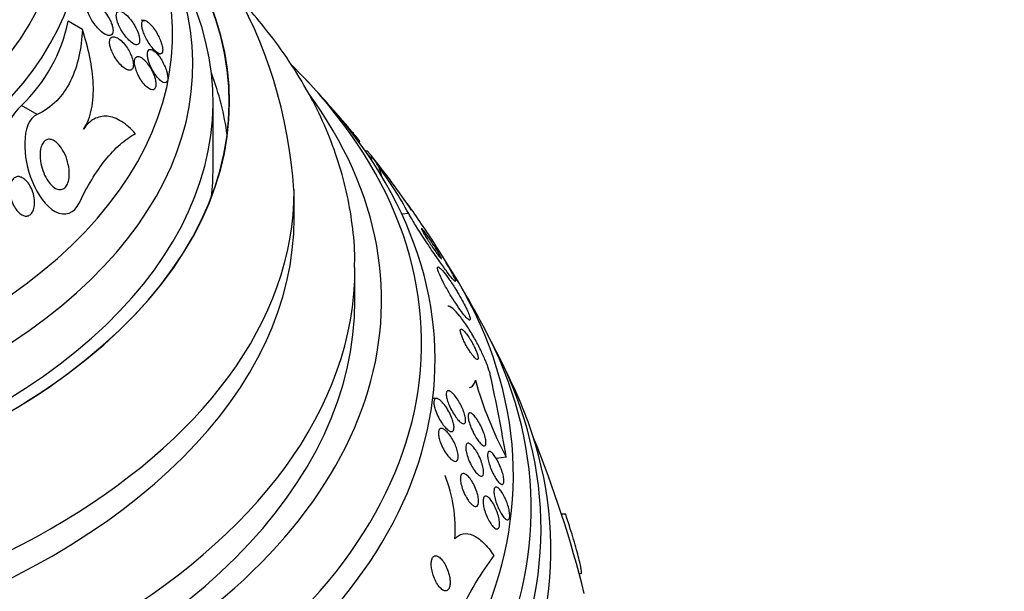
# Model space of a CAD drawing. Units: millimetres. Extents: x 0 to 744, y 0 to 1164.
# Drawn here: x 650 to 674, y 388 to 402 of the extents above; entities that cross this region are included whole.
import ezdxf
from ezdxf import colors
from ezdxf.entities.mleader import LeaderData, LeaderLine
from ezdxf.math import Vec2, Vec3

# ---------------------------------------------------------------- set-up
doc = ezdxf.new("R2010")
doc.units = ezdxf.units.MM
doc.layers.add('DV7_Défaut', color=7, linetype='Continuous')
doc.layers.add('Défaut', color=7, linetype='Continuous')

# ---------------------------------------------------------------- blocks, each defined once
blk = doc.blocks.new('_DOT')
at = {"color": 0}
blk.add_line((0, 0), (-1, 0), dxfattribs=at)
at = {"color": 0, "const_width": 0.333}
blk.add_lwpolyline([(-0.1665, 0, 1), (0.1665, 0, 1)], format="xyb", close=True, dxfattribs=at)
blk = doc.blocks.new('SE6')
at = {"layer": 'DV7_Défaut', "color": 7, "linetype": 'Continuous'}
for p, q in [((651.366, 402.104), (651.017, 402.305)), ((652.897, 402.327), (652.813, 402.332)), ((653.204, 401.505), (653.282, 401.5)), ((654.591, 398.68), (654.591, 400.313)), ((650.249, 400.003), (649.862, 400.226)), ((657.654, 400.005), (657.653, 400.005)), ((658.182, 399.332), (658.208, 399.34)), ((658.39, 399.107), (658.351, 399.095)), ((656.591, 397.456), (656.591, 398.15)), ((659.416, 397.562), (659.247, 397.54)), ((658.091, 395.414), (658.091, 396.231)), ((660.102, 392.993), (660.01, 392.997)), ((661.821, 391.546), (661.573, 391.515)), ((663.289, 390.141), (663.184, 390.141)), ((663.618, 388.678), (663.669, 388.678))]:
    blk.add_line(p, q, dxfattribs=at)
for centre, radius, start, end in [((645.025, 397.421), 11.578, 3.5425, 57.7288), ((647.113, 403.114), 3.987, 313.5881, 348.2933), ((636.091, 381.296), 28.55, 41.6764, 43.3436), ((651.25, 398.844), 1.959, 135.1093, 165.208), ((636.091, 381.296), 28.5, 38.1558, 38.6224), ((641.109, 385.146), 22.224, 34.2179, 38.5469), ((649.791, 392.238), 10.999, 28.9475, 36.1599), ((656.599, 395.861), 3.393, 31.6813, 34.9732), ((636.091, 381.296), 28.55, 32.8875, 35.2944), ((653.456, 392.441), 7.917, 27.2339, 33.4153), ((636.091, 381.296), 28.55, 28.1564, 30.9827), ((636.091, 381.296), 28.55, 24.7246, 26.4964), ((619.511, 384.435), 42.904, 9.5396, 12.3082), ((670.258, 396.022), 9.55, 195.6239, 207.9516), ((636.091, 381.296), 28.5, 13.9807, 22.1534), ((657.046, 389.784), 3.519, 355.8621, 21.8136), ((667.341, 384.701), 7.307, 142.8278, 155.3011)]:
    blk.add_arc(centre, radius, start, end, dxfattribs=at)
for centre, major_axis, ratio, start_param, end_param in [((636.091, 404.957), (-14.75, 0), 0.57735, 0, 4.02647), ((636.091, 404.509), (-15.25, 0), 0.57735, 0, 3.811956), ((636.091, 401.969), (-17.5, 0), 0.57735, 0, 3.615519), ((636.091, 400.313), (-18.906, 0), 0.57735, 0, 3.72161), ((636.091, 400.313), (-18.9, 0), 0.57735, 0, 3.719227), ((636.091, 401.232), (-18, 0), 0.57735, 0, 3.519205), ((636.091, 400.313), (-18.5, 0), 0.57735, 0, 3.462818), ((636.091, 394.36), (-23.645, 0), 0.57735, 0, 3.66719), ((636.091, 398.68), (-18.9, 0), 0.57735, 3.216489, 3.358029), ((636.091, 395.414), (-22.655, 0), 0.57735, 0, 3.543135), ((636.091, 393.951), (-23.976, 0), 0.57735, 0, 3.616357), ((658.847, 398.931), (-0.249, 1.984), 0.173179, 1.516973, 1.56315), ((659.545, 384.235), (-1.923, 15.343), 0.173179, -0.356766, -0.29905), ((636.091, 398.68), (-18.5, 0), 0.57735, 3.075037, 3.141593), ((659.078, 407.317), (1.492, -11.907), 0.173179, -0.786939, -0.756186), ((636.091, 398.15), (-20.5, 0), 0.57735, 0.001852, 3.140712), ((636.091, 397.456), (-20.5, 0), 0.57735, 0, 3.141593), ((636.091, 391.094), (-25.906, 0), 0.57735, 0, 3.505939), ((636.091, 396.231), (-22, 0), 0.57735, 0.007058, 3.141258), ((636.091, 395.414), (-22, 0), 0.57735, 0, 3.141593), ((636.091, 390.277), (-26.346, 0), 0.57735, 0, 3.441293), ((636.091, 389.787), (-26.588, 0), 0.57735, 0, 3.446829), ((636.091, 389.257), (-26.834, 0), 0.57735, 0, 3.401435)]:
    blk.add_ellipse(centre, major_axis=major_axis, ratio=ratio, start_param=start_param, end_param=end_param, dxfattribs=at)
for points, knots in [([(651.964, 401.97), (651.992, 401.958), (652.019, 401.953), (652.043, 401.956), (652.062, 401.958), (652.08, 401.966), (652.093, 401.98), (652.107, 401.994), (652.116, 402.015), (652.12, 402.041), (652.124, 402.064), (652.124, 402.091), (652.12, 402.12), (652.116, 402.15), (652.109, 402.181), (652.098, 402.214), (652.087, 402.25), (652.072, 402.287), (652.055, 402.323), (652.029, 402.376), (651.999, 402.428), (651.966, 402.476), (651.932, 402.525), (651.896, 402.57), (651.859, 402.61), (651.815, 402.657), (651.77, 402.697), (651.725, 402.727), (651.688, 402.753), (651.65, 402.771), (651.617, 402.78), (651.59, 402.787), (651.565, 402.788), (651.544, 402.781), (651.527, 402.776), (651.512, 402.765), (651.501, 402.749), (651.49, 402.732), (651.483, 402.71), (651.481, 402.683), (651.479, 402.659), (651.482, 402.631), (651.487, 402.602), (651.493, 402.572), (651.502, 402.539), (651.514, 402.507), (651.531, 402.461), (651.553, 402.414), (651.578, 402.369), (651.609, 402.313), (651.645, 402.259), (651.683, 402.21), (651.722, 402.161), (651.763, 402.116), (651.804, 402.078), (651.85, 402.036), (651.897, 402.002), (651.94, 401.98), (651.948, 401.976), (651.956, 401.973), (651.964, 401.97)], [0, 0, 0, 0, 0.050984, 0.050984, 0.050984, 0.093661, 0.093661, 0.093661, 0.136683, 0.136683, 0.136683, 0.174662, 0.174662, 0.174662, 0.212388, 0.212388, 0.212388, 0.254643, 0.254643, 0.254643, 0.316675, 0.316675, 0.316675, 0.379425, 0.379425, 0.379425, 0.453461, 0.453461, 0.453461, 0.51589, 0.51589, 0.51589, 0.564639, 0.564639, 0.564639, 0.605053, 0.605053, 0.605053, 0.645733, 0.645733, 0.645733, 0.682543, 0.682543, 0.682543, 0.720433, 0.720433, 0.720433, 0.774049, 0.774049, 0.774049, 0.841666, 0.841666, 0.841666, 0.910038, 0.910038, 0.910038, 0.986478, 0.986478, 0.986478, 1, 1, 1, 1]), ([(658.081, 396.226), (658.084, 396.349), (658.092, 396.714), (658.02, 397.399), (657.866, 398.221), (657.625, 399.04), (657.304, 399.847), (656.901, 400.639), (656.418, 401.415), (655.898, 402.115), (655.526, 402.55), (655.355, 402.738)], [0, 0, 0, 0, 0.04816, 0.168501, 0.288877, 0.409667, 0.531211, 0.653755, 0.777435, 0.902267, 1, 1, 1, 1]), ([(652.684, 401.727), (652.704, 401.723), (652.723, 401.724), (652.738, 401.733), (652.753, 401.741), (652.765, 401.756), (652.772, 401.777), (652.778, 401.796), (652.781, 401.821), (652.779, 401.849), (652.778, 401.876), (652.773, 401.907), (652.765, 401.939), (652.757, 401.973), (652.745, 402.009), (652.731, 402.045), (652.714, 402.087), (652.694, 402.129), (652.672, 402.169), (652.646, 402.217), (652.617, 402.263), (652.587, 402.306), (652.552, 402.355), (652.515, 402.399), (652.477, 402.437), (652.438, 402.476), (652.397, 402.509), (652.359, 402.529), (652.332, 402.544), (652.306, 402.553), (652.283, 402.553), (652.264, 402.554), (652.247, 402.549), (652.234, 402.537), (652.221, 402.525), (652.211, 402.506), (652.207, 402.482), (652.203, 402.461), (652.203, 402.434), (652.206, 402.406), (652.21, 402.377), (652.217, 402.345), (652.227, 402.313), (652.237, 402.277), (652.252, 402.239), (652.268, 402.202), (652.288, 402.158), (652.31, 402.115), (652.335, 402.073), (652.364, 402.024), (652.396, 401.977), (652.429, 401.935), (652.466, 401.887), (652.506, 401.844), (652.544, 401.81), (652.583, 401.775), (652.622, 401.748), (652.657, 401.735), (652.666, 401.731), (652.675, 401.728), (652.684, 401.727)], [0, 0, 0, 0, 0.044902, 0.044902, 0.044902, 0.090148, 0.090148, 0.090148, 0.131307, 0.131307, 0.131307, 0.170764, 0.170764, 0.170764, 0.213234, 0.213234, 0.213234, 0.262324, 0.262324, 0.262324, 0.320626, 0.320626, 0.320626, 0.388424, 0.388424, 0.388424, 0.461101, 0.461101, 0.461101, 0.514022, 0.514022, 0.514022, 0.558232, 0.558232, 0.558232, 0.60277, 0.60277, 0.60277, 0.642452, 0.642452, 0.642452, 0.681861, 0.681861, 0.681861, 0.725651, 0.725651, 0.725651, 0.777296, 0.777296, 0.777296, 0.838895, 0.838895, 0.838895, 0.90919, 0.90919, 0.90919, 0.981165, 0.981165, 0.981165, 1, 1, 1, 1]), ([(653.256, 401.507), (653.275, 401.499), (653.293, 401.498), (653.307, 401.503), (653.322, 401.508), (653.333, 401.52), (653.34, 401.539), (653.346, 401.556), (653.349, 401.579), (653.348, 401.606), (653.348, 401.632), (653.343, 401.663), (653.336, 401.694), (653.328, 401.728), (653.317, 401.765), (653.304, 401.802), (653.289, 401.843), (653.27, 401.886), (653.25, 401.927), (653.227, 401.975), (653.2, 402.022), (653.173, 402.065), (653.142, 402.114), (653.109, 402.159), (653.076, 402.197), (653.041, 402.238), (653.005, 402.271), (652.973, 402.294), (652.948, 402.312), (652.924, 402.323), (652.903, 402.326), (652.883, 402.329), (652.865, 402.324), (652.852, 402.31), (652.841, 402.298), (652.834, 402.279), (652.832, 402.255), (652.829, 402.233), (652.831, 402.206), (652.835, 402.177), (652.84, 402.147), (652.848, 402.114), (652.858, 402.08), (652.87, 402.042), (652.885, 402.002), (652.902, 401.963), (652.922, 401.917), (652.945, 401.872), (652.97, 401.829), (652.998, 401.779), (653.028, 401.732), (653.059, 401.69), (653.093, 401.644), (653.129, 401.603), (653.162, 401.571), (653.195, 401.54), (653.228, 401.517), (653.256, 401.507)], [0, 0, 0, 0, 0.046315, 0.046315, 0.046315, 0.092937, 0.092937, 0.092937, 0.135812, 0.135812, 0.135812, 0.177122, 0.177122, 0.177122, 0.221148, 0.221148, 0.221148, 0.271142, 0.271142, 0.271142, 0.32922, 0.32922, 0.32922, 0.395209, 0.395209, 0.395209, 0.464755, 0.464755, 0.464755, 0.517644, 0.517644, 0.517644, 0.571066, 0.571066, 0.571066, 0.616639, 0.616639, 0.616639, 0.657687, 0.657687, 0.657687, 0.699605, 0.699605, 0.699605, 0.746339, 0.746339, 0.746339, 0.800662, 0.800662, 0.800662, 0.863558, 0.863558, 0.863558, 0.932403, 0.932403, 0.932403, 1, 1, 1, 1]), ([(651.366, 402.104), (651.356, 401.87), (651.329, 401.646), (651.234, 401.22), (651.166, 401.016), (650.983, 400.646), (650.87, 400.481), (650.596, 400.201), (650.433, 400.085), (650.249, 400.003)], [0, 0, 0, 0, 0.25, 0.25, 0.5, 0.5, 0.75, 0.75, 1, 1, 1, 1]), ([(651.397, 399.644), (651.493, 399.781), (651.556, 399.95), (651.632, 400.332), (651.644, 400.539), (651.627, 400.969), (651.597, 401.195), (651.505, 401.647), (651.443, 401.875), (651.366, 402.104)], [0, 0, 0, 0, 0.25, 0.25, 0.5, 0.5, 0.75, 0.75, 1, 1, 1, 1]), ([(652.431, 401.13), (652.462, 401.112), (652.492, 401.1), (652.519, 401.097), (652.541, 401.095), (652.562, 401.099), (652.579, 401.11), (652.595, 401.121), (652.609, 401.14), (652.617, 401.165), (652.623, 401.187), (652.626, 401.215), (652.625, 401.245), (652.624, 401.274), (652.619, 401.306), (652.612, 401.339), (652.603, 401.374), (652.591, 401.411), (652.577, 401.448), (652.56, 401.49), (652.54, 401.531), (652.519, 401.571), (652.493, 401.618), (652.463, 401.663), (652.433, 401.703), (652.397, 401.75), (652.359, 401.792), (652.322, 401.827), (652.281, 401.863), (652.239, 401.892), (652.201, 401.908), (652.172, 401.92), (652.145, 401.926), (652.121, 401.923), (652.101, 401.921), (652.084, 401.912), (652.07, 401.898), (652.056, 401.883), (652.046, 401.861), (652.041, 401.834), (652.037, 401.81), (652.037, 401.782), (652.04, 401.751), (652.043, 401.721), (652.05, 401.688), (652.06, 401.655), (652.071, 401.618), (652.085, 401.58), (652.101, 401.543), (652.121, 401.499), (652.144, 401.456), (652.168, 401.415), (652.198, 401.367), (652.23, 401.322), (652.263, 401.282), (652.301, 401.236), (652.341, 401.196), (652.38, 401.165), (652.397, 401.152), (652.414, 401.14), (652.431, 401.13)], [0, 0, 0, 0, 0.056918, 0.056918, 0.056918, 0.104266, 0.104266, 0.104266, 0.152049, 0.152049, 0.152049, 0.193444, 0.193444, 0.193444, 0.232733, 0.232733, 0.232733, 0.274878, 0.274878, 0.274878, 0.32355, 0.32355, 0.32355, 0.381432, 0.381432, 0.381432, 0.448994, 0.448994, 0.448994, 0.521868, 0.521868, 0.521868, 0.575395, 0.575395, 0.575395, 0.619882, 0.619882, 0.619882, 0.664719, 0.664719, 0.664719, 0.704423, 0.704423, 0.704423, 0.74359, 0.74359, 0.74359, 0.786981, 0.786981, 0.786981, 0.838143, 0.838143, 0.838143, 0.89931, 0.89931, 0.89931, 0.969472, 0.969472, 0.969472, 1, 1, 1, 1]), ([(653.279, 400.852), (653.307, 400.826), (653.335, 400.806), (653.36, 400.795), (653.385, 400.784), (653.409, 400.782), (653.427, 400.79), (653.443, 400.796), (653.456, 400.812), (653.464, 400.834), (653.471, 400.854), (653.474, 400.879), (653.473, 400.908), (653.473, 400.936), (653.469, 400.968), (653.462, 401.002), (653.455, 401.037), (653.444, 401.075), (653.431, 401.113), (653.416, 401.155), (653.399, 401.198), (653.379, 401.239), (653.356, 401.287), (653.331, 401.332), (653.304, 401.374), (653.275, 401.421), (653.243, 401.464), (653.211, 401.499), (653.178, 401.536), (653.144, 401.566), (653.112, 401.586), (653.088, 401.601), (653.065, 401.609), (653.044, 401.61), (653.024, 401.61), (653.006, 401.602), (652.994, 401.585), (652.983, 401.571), (652.976, 401.549), (652.973, 401.522), (652.97, 401.498), (652.971, 401.469), (652.976, 401.438), (652.98, 401.406), (652.988, 401.371), (652.998, 401.336), (653.009, 401.297), (653.024, 401.256), (653.041, 401.216), (653.06, 401.171), (653.082, 401.125), (653.106, 401.083), (653.133, 401.035), (653.163, 400.989), (653.193, 400.95), (653.221, 400.912), (653.251, 400.878), (653.279, 400.852)], [0, 0, 0, 0, 0.058193, 0.058193, 0.058193, 0.116918, 0.116918, 0.116918, 0.167776, 0.167776, 0.167776, 0.211679, 0.211679, 0.211679, 0.253762, 0.253762, 0.253762, 0.298317, 0.298317, 0.298317, 0.348459, 0.348459, 0.348459, 0.406151, 0.406151, 0.406151, 0.471153, 0.471153, 0.471153, 0.539405, 0.539405, 0.539405, 0.592593, 0.592593, 0.592593, 0.646276, 0.646276, 0.646276, 0.69251, 0.69251, 0.69251, 0.734415, 0.734415, 0.734415, 0.777063, 0.777063, 0.777063, 0.824231, 0.824231, 0.824231, 0.878523, 0.878523, 0.878523, 0.940763, 0.940763, 0.940763, 1, 1, 1, 1]), ([(653.063, 400.617), (653.085, 400.61), (653.106, 400.61), (653.123, 400.616), (653.141, 400.623), (653.155, 400.638), (653.165, 400.659), (653.174, 400.679), (653.179, 400.704), (653.18, 400.734), (653.181, 400.762), (653.179, 400.793), (653.173, 400.827), (653.167, 400.861), (653.157, 400.898), (653.145, 400.935), (653.132, 400.976), (653.115, 401.017), (653.097, 401.057), (653.075, 401.103), (653.05, 401.148), (653.024, 401.189), (652.994, 401.236), (652.961, 401.279), (652.929, 401.315), (652.893, 401.354), (652.857, 401.385), (652.823, 401.407), (652.795, 401.424), (652.768, 401.434), (652.743, 401.436), (652.723, 401.437), (652.705, 401.433), (652.69, 401.421), (652.675, 401.409), (652.664, 401.39), (652.657, 401.364), (652.651, 401.342), (652.649, 401.314), (652.651, 401.283), (652.653, 401.253), (652.658, 401.22), (652.666, 401.186), (652.675, 401.149), (652.687, 401.111), (652.701, 401.073), (652.718, 401.03), (652.738, 400.987), (652.759, 400.946), (652.784, 400.899), (652.812, 400.853), (652.841, 400.813), (652.874, 400.768), (652.909, 400.727), (652.943, 400.695), (652.978, 400.661), (653.014, 400.636), (653.046, 400.623), (653.052, 400.62), (653.057, 400.618), (653.063, 400.617)], [0, 0, 0, 0, 0.048879, 0.048879, 0.048879, 0.098145, 0.098145, 0.098145, 0.142429, 0.142429, 0.142429, 0.183706, 0.183706, 0.183706, 0.22662, 0.22662, 0.22662, 0.274708, 0.274708, 0.274708, 0.330456, 0.330456, 0.330456, 0.394502, 0.394502, 0.394502, 0.463792, 0.463792, 0.463792, 0.519871, 0.519871, 0.519871, 0.567215, 0.567215, 0.567215, 0.614917, 0.614917, 0.614917, 0.657221, 0.657221, 0.657221, 0.698197, 0.698197, 0.698197, 0.74237, 0.74237, 0.74237, 0.793034, 0.793034, 0.793034, 0.852154, 0.852154, 0.852154, 0.918987, 0.918987, 0.918987, 0.988303, 0.988303, 0.988303, 1, 1, 1, 1]), ([(650.249, 400.003), (650.046, 399.913), (649.953, 399.626), (649.936, 399), (650.005, 398.657), (650.266, 398.026), (650.466, 397.734), (650.931, 397.479), (651.173, 397.572), (651.288, 397.815)], [0, 0, 0, 0, 0.25, 0.25, 0.5, 0.5, 0.75, 0.75, 1, 1, 1, 1]), ([(652.677, 399.528), (652.566, 399.654), (652.451, 399.757), (652.211, 399.907), (652.093, 399.95), (651.862, 399.969), (651.755, 399.945), (651.558, 399.835), (651.472, 399.751), (651.397, 399.644)], [0, 0, 0, 0, 0.25, 0.25, 0.5, 0.5, 0.75, 0.75, 1, 1, 1, 1]), ([(658.209, 399.341), (658.21, 399.341), (658.209, 399.343), (658.206, 399.347), (658.202, 399.354), (658.192, 399.366), (658.179, 399.383), (658.163, 399.403), (658.143, 399.428), (658.118, 399.458), (658.092, 399.491), (658.06, 399.529), (658.025, 399.571), (657.991, 399.612), (657.953, 399.658), (657.914, 399.704), (657.885, 399.738), (657.856, 399.772), (657.828, 399.805), (657.8, 399.838), (657.773, 399.87), (657.75, 399.897), (657.729, 399.921), (657.71, 399.943), (657.695, 399.959), (657.681, 399.975), (657.671, 399.987), (657.664, 399.995), (657.657, 400.002), (657.654, 400.005), (657.654, 400.005)], [0, 0, 0, 0, 0.057021, 0.057021, 0.057021, 0.16407, 0.16407, 0.16407, 0.286136, 0.286136, 0.286136, 0.419494, 0.419494, 0.419494, 0.552622, 0.552622, 0.552622, 0.650609, 0.650609, 0.650609, 0.749294, 0.749294, 0.749294, 0.837342, 0.837342, 0.837342, 0.921755, 0.921755, 0.921755, 1, 1, 1, 1]), ([(650.732, 398.167), (650.693, 398.183), (650.655, 398.21), (650.62, 398.243), (650.585, 398.275), (650.552, 398.315), (650.522, 398.358), (650.479, 398.42), (650.443, 398.49), (650.413, 398.563), (650.384, 398.637), (650.361, 398.715), (650.346, 398.792), (650.328, 398.88), (650.321, 398.97), (650.325, 399.052), (650.328, 399.114), (650.338, 399.174), (650.357, 399.225), (650.371, 399.266), (650.391, 399.302), (650.415, 399.33), (650.436, 399.354), (650.461, 399.372), (650.489, 399.382), (650.517, 399.393), (650.548, 399.395), (650.58, 399.39), (650.609, 399.384), (650.64, 399.372), (650.67, 399.355), (650.702, 399.336), (650.734, 399.31), (650.763, 399.281), (650.806, 399.237), (650.846, 399.184), (650.88, 399.127), (650.923, 399.056), (650.958, 398.976), (650.985, 398.896), (651.012, 398.814), (651.03, 398.729), (651.039, 398.646), (651.048, 398.558), (651.046, 398.47), (651.031, 398.392), (651.02, 398.342), (651.004, 398.296), (650.982, 398.257), (650.963, 398.225), (650.94, 398.198), (650.913, 398.18), (650.885, 398.161), (650.854, 398.15), (650.821, 398.149), (650.792, 398.149), (650.761, 398.155), (650.732, 398.167)], [0, 0, 0, 0, 0.046154, 0.046154, 0.046154, 0.091844, 0.091844, 0.091844, 0.15766, 0.15766, 0.15766, 0.224222, 0.224222, 0.224222, 0.300869, 0.300869, 0.300869, 0.358015, 0.358015, 0.358015, 0.403066, 0.403066, 0.403066, 0.441248, 0.441248, 0.441248, 0.479593, 0.479593, 0.479593, 0.515564, 0.515564, 0.515564, 0.554144, 0.554144, 0.554144, 0.610949, 0.610949, 0.610949, 0.682224, 0.682224, 0.682224, 0.754169, 0.754169, 0.754169, 0.831521, 0.831521, 0.831521, 0.881089, 0.881089, 0.881089, 0.922419, 0.922419, 0.922419, 0.964053, 0.964053, 0.964053, 1, 1, 1, 1]), ([(651.288, 397.815), (651.485, 398.232), (651.699, 398.587), (652.05, 399.025), (652.172, 399.155), (652.42, 399.372), (652.547, 399.46), (652.677, 399.528)], [0, 0, 0, 0, 0.5, 0.5, 0.75, 0.75, 1, 1, 1, 1]), ([(658.49, 398.991), (658.482, 399), (658.475, 399.009), (658.468, 399.017), (658.45, 399.04), (658.434, 399.059), (658.421, 399.073), (658.409, 399.088), (658.4, 399.097), (658.394, 399.102), (658.391, 399.106), (658.389, 399.107), (658.388, 399.107)], [0, 0, 0, 0, 0.121096, 0.121096, 0.121096, 0.457633, 0.457633, 0.457633, 0.793426, 0.793426, 0.793426, 1, 1, 1, 1]), ([(649.875, 397.526), (649.839, 397.545), (649.805, 397.574), (649.774, 397.608), (649.743, 397.641), (649.715, 397.681), (649.691, 397.723), (649.663, 397.772), (649.639, 397.827), (649.621, 397.882), (649.6, 397.946), (649.586, 398.014), (649.581, 398.08), (649.575, 398.147), (649.578, 398.215), (649.592, 398.275), (649.602, 398.314), (649.616, 398.351), (649.635, 398.381), (649.654, 398.411), (649.678, 398.436), (649.707, 398.452), (649.731, 398.465), (649.758, 398.471), (649.786, 398.471), (649.812, 398.471), (649.838, 398.464), (649.864, 398.453), (649.892, 398.441), (649.92, 398.423), (649.945, 398.402), (649.975, 398.377), (650.003, 398.347), (650.028, 398.313), (650.059, 398.272), (650.086, 398.226), (650.108, 398.178), (650.135, 398.121), (650.156, 398.059), (650.169, 397.997), (650.184, 397.929), (650.191, 397.859), (650.187, 397.793), (650.185, 397.743), (650.176, 397.695), (650.161, 397.653), (650.149, 397.618), (650.133, 397.586), (650.112, 397.561), (650.091, 397.536), (650.065, 397.517), (650.036, 397.506), (650.011, 397.497), (649.984, 397.494), (649.957, 397.497), (649.929, 397.501), (649.901, 397.511), (649.875, 397.526)], [0, 0, 0, 0, 0.052845, 0.052845, 0.052845, 0.105183, 0.105183, 0.105183, 0.167197, 0.167197, 0.167197, 0.239084, 0.239084, 0.239084, 0.313659, 0.313659, 0.313659, 0.361707, 0.361707, 0.361707, 0.410313, 0.410313, 0.410313, 0.451368, 0.451368, 0.451368, 0.488917, 0.488917, 0.488917, 0.528887, 0.528887, 0.528887, 0.575495, 0.575495, 0.575495, 0.631979, 0.631979, 0.631979, 0.699466, 0.699466, 0.699466, 0.773929, 0.773929, 0.773929, 0.82944, 0.82944, 0.82944, 0.874846, 0.874846, 0.874846, 0.920675, 0.920675, 0.920675, 0.960407, 0.960407, 0.960407, 1, 1, 1, 1]), ([(660.569, 395.882), (660.566, 395.881), (660.562, 395.883), (660.557, 395.887), (660.543, 395.896), (660.52, 395.92), (660.49, 395.956), (660.457, 395.995), (660.415, 396.05), (660.366, 396.114), (660.312, 396.187), (660.25, 396.273), (660.183, 396.368), (660.111, 396.47), (660.032, 396.585), (659.953, 396.703), (659.873, 396.822), (659.791, 396.947), (659.714, 397.068), (659.643, 397.178), (659.575, 397.288), (659.518, 397.383), (659.479, 397.45), (659.444, 397.511), (659.416, 397.562)], [0, 0, 0, 0, 0.041557, 0.041557, 0.041557, 0.157534, 0.157534, 0.157534, 0.286778, 0.286778, 0.286778, 0.43204, 0.43204, 0.43204, 0.590353, 0.590353, 0.590353, 0.750817, 0.750817, 0.750817, 0.898153, 0.898153, 0.898153, 1, 1, 1, 1]), ([(660.007, 396.82), (659.976, 396.868), (659.944, 396.915), (659.914, 396.958), (659.885, 397.001), (659.856, 397.041), (659.831, 397.074), (659.806, 397.109), (659.783, 397.138), (659.766, 397.157), (659.75, 397.176), (659.739, 397.187), (659.734, 397.188), (659.729, 397.189), (659.73, 397.182), (659.735, 397.168), (659.74, 397.156), (659.749, 397.137), (659.762, 397.115), (659.773, 397.093), (659.788, 397.067), (659.805, 397.039), (659.823, 397.009), (659.842, 396.977), (659.863, 396.943), (659.886, 396.907), (659.911, 396.868), (659.936, 396.831), (659.963, 396.788), (659.992, 396.746), (660.019, 396.707), (660.049, 396.663), (660.078, 396.621), (660.104, 396.585), (660.131, 396.548), (660.156, 396.515), (660.175, 396.491), (660.194, 396.468), (660.208, 396.452), (660.216, 396.446), (660.219, 396.444), (660.221, 396.443), (660.222, 396.443)], [0, 0, 0, 0, 0.084352, 0.084352, 0.084352, 0.168558, 0.168558, 0.168558, 0.25492, 0.25492, 0.25492, 0.335391, 0.335391, 0.335391, 0.404861, 0.404861, 0.404861, 0.465363, 0.465363, 0.465363, 0.522761, 0.522761, 0.522761, 0.582437, 0.582437, 0.582437, 0.648327, 0.648327, 0.648327, 0.722765, 0.722765, 0.722765, 0.805407, 0.805407, 0.805407, 0.891794, 0.891794, 0.891794, 0.974087, 0.974087, 0.974087, 1, 1, 1, 1]), ([(660.222, 396.454), (660.219, 396.463), (660.212, 396.479), (660.201, 396.499), (660.191, 396.519), (660.178, 396.543), (660.162, 396.57), (660.146, 396.598), (660.128, 396.629), (660.108, 396.661), (660.087, 396.696), (660.063, 396.733), (660.04, 396.77), (660.029, 396.787), (660.018, 396.803), (660.007, 396.82)], [0, 0, 0, 0, 0.2294503, 0.2294503, 0.2294503, 0.4422557, 0.4422557, 0.4422557, 0.6585553, 0.6585553, 0.6585553, 0.893715, 0.893715, 0.893715, 1, 1, 1, 1]), ([(660.569, 395.703), (660.518, 395.785), (660.466, 395.864), (660.418, 395.933), (660.37, 396.002), (660.324, 396.064), (660.284, 396.113), (660.243, 396.163), (660.207, 396.202), (660.18, 396.223), (660.154, 396.243), (660.137, 396.248), (660.129, 396.236), (660.123, 396.226), (660.125, 396.202), (660.135, 396.165), (660.144, 396.134), (660.16, 396.092), (660.181, 396.043), (660.201, 395.997), (660.226, 395.944), (660.255, 395.889), (660.284, 395.831), (660.318, 395.77), (660.353, 395.708), (660.391, 395.64), (660.432, 395.572), (660.473, 395.506), (660.519, 395.432), (660.565, 395.36), (660.609, 395.294), (660.658, 395.222), (660.705, 395.156), (660.747, 395.102), (660.791, 395.045), (660.83, 394.999), (660.861, 394.969), (660.89, 394.941), (660.912, 394.927), (660.924, 394.93), (660.935, 394.933), (660.937, 394.95), (660.931, 394.981), (660.925, 395.008), (660.913, 395.046), (660.894, 395.092), (660.877, 395.135), (660.854, 395.185), (660.827, 395.239), (660.8, 395.295), (660.769, 395.355), (660.736, 395.415), (660.701, 395.481), (660.662, 395.548), (660.623, 395.613), (660.605, 395.643), (660.587, 395.673), (660.569, 395.703)], [0, 0, 0, 0, 0.063636, 0.063636, 0.063636, 0.12716, 0.12716, 0.12716, 0.192375, 0.192375, 0.192375, 0.253406, 0.253406, 0.253406, 0.30634, 0.30634, 0.30634, 0.352518, 0.352518, 0.352518, 0.396276, 0.396276, 0.396276, 0.441682, 0.441682, 0.441682, 0.491716, 0.491716, 0.491716, 0.548116, 0.548116, 0.548116, 0.610588, 0.610588, 0.610588, 0.675792, 0.675792, 0.675792, 0.73798, 0.73798, 0.73798, 0.792701, 0.792701, 0.792701, 0.840281, 0.840281, 0.840281, 0.884474, 0.884474, 0.884474, 0.929276, 0.929276, 0.929276, 0.977776, 0.977776, 0.977776, 1, 1, 1, 1]), ([(660.495, 396.064), (660.51, 396.037), (660.522, 396.012), (660.533, 395.991), (660.555, 395.947), (660.568, 395.916), (660.572, 395.898)], [0, 0, 0, 0, 0.328378, 0.328378, 0.328378, 1, 1, 1, 1]), ([(661.429, 393.581), (661.421, 393.615), (661.411, 393.654), (661.397, 393.695), (661.376, 393.765), (661.346, 393.845), (661.311, 393.929), (661.276, 394.013), (661.235, 394.102), (661.192, 394.191), (661.145, 394.286), (661.094, 394.383), (661.042, 394.474), (660.984, 394.576), (660.924, 394.675), (660.866, 394.764), (660.801, 394.863), (660.737, 394.953), (660.677, 395.027), (660.613, 395.108), (660.553, 395.172), (660.502, 395.215), (660.452, 395.256), (660.41, 395.278), (660.381, 395.274)], [0, 0, 0, 0, 0.065602, 0.065602, 0.065602, 0.175452, 0.175452, 0.175452, 0.285228, 0.285228, 0.285228, 0.40308, 0.40308, 0.40308, 0.534745, 0.534745, 0.534745, 0.682543, 0.682543, 0.682543, 0.842735, 0.842735, 0.842735, 1, 1, 1, 1]), ([(660.978, 394.378), (660.951, 394.425), (660.924, 394.47), (660.897, 394.51), (660.871, 394.55), (660.845, 394.586), (660.821, 394.615), (660.795, 394.647), (660.772, 394.673), (660.752, 394.689), (660.732, 394.705), (660.715, 394.713), (660.704, 394.71), (660.694, 394.708), (660.689, 394.696), (660.689, 394.676), (660.689, 394.659), (660.693, 394.634), (660.702, 394.605), (660.709, 394.579), (660.72, 394.548), (660.733, 394.515), (660.746, 394.483), (660.761, 394.448), (660.778, 394.413), (660.796, 394.376), (660.816, 394.338), (660.836, 394.302), (660.859, 394.262), (660.882, 394.222), (660.905, 394.186), (660.931, 394.145), (660.957, 394.108), (660.981, 394.076), (661.008, 394.042), (661.033, 394.013), (661.054, 393.992), (661.076, 393.971), (661.094, 393.958), (661.108, 393.956), (661.12, 393.953), (661.129, 393.96), (661.131, 393.976), (661.133, 393.99), (661.131, 394.012), (661.125, 394.039), (661.119, 394.064), (661.11, 394.093), (661.097, 394.126), (661.086, 394.156), (661.072, 394.19), (661.056, 394.225), (661.039, 394.261), (661.021, 394.298), (661.001, 394.334), (660.994, 394.349), (660.986, 394.364), (660.978, 394.378)], [0, 0, 0, 0, 0.060722, 0.060722, 0.060722, 0.121189, 0.121189, 0.121189, 0.186164, 0.186164, 0.186164, 0.250938, 0.250938, 0.250938, 0.309505, 0.309505, 0.309505, 0.359649, 0.359649, 0.359649, 0.404301, 0.404301, 0.404301, 0.448017, 0.448017, 0.448017, 0.494533, 0.494533, 0.494533, 0.546485, 0.546485, 0.546485, 0.605119, 0.605119, 0.605119, 0.669268, 0.669268, 0.669268, 0.734518, 0.734518, 0.734518, 0.794782, 0.794782, 0.794782, 0.846796, 0.846796, 0.846796, 0.892478, 0.892478, 0.892478, 0.936141, 0.936141, 0.936141, 0.981646, 0.981646, 0.981646, 1, 1, 1, 1]), ([(660.912, 393.269), (660.951, 393.274), (660.984, 393.29), (661.035, 393.35), (661.052, 393.393), (661.06, 393.45)], [0, 0, 0, 0, 0.497466, 0.497466, 1, 1, 1, 1]), ([(660.476, 392.523), (660.493, 392.482), (660.507, 392.44), (660.517, 392.401), (660.527, 392.362), (660.533, 392.324), (660.535, 392.292), (660.536, 392.264), (660.533, 392.239), (660.527, 392.22), (660.521, 392.203), (660.512, 392.19), (660.5, 392.183), (660.488, 392.176), (660.473, 392.175), (660.457, 392.179), (660.438, 392.183), (660.417, 392.194), (660.395, 392.21), (660.37, 392.228), (660.343, 392.253), (660.316, 392.283), (660.286, 392.317), (660.254, 392.358), (660.225, 392.403), (660.193, 392.451), (660.162, 392.505), (660.135, 392.56), (660.109, 392.614), (660.086, 392.67), (660.069, 392.724), (660.056, 392.762), (660.047, 392.799), (660.042, 392.833), (660.037, 392.866), (660.035, 392.897), (660.038, 392.921), (660.041, 392.944), (660.047, 392.961), (660.057, 392.973), (660.066, 392.985), (660.078, 392.992), (660.093, 392.993), (660.109, 392.994), (660.127, 392.989), (660.147, 392.979), (660.169, 392.968), (660.193, 392.95), (660.218, 392.927), (660.247, 392.9), (660.277, 392.866), (660.306, 392.828), (660.338, 392.786), (660.37, 392.737), (660.399, 392.685), (660.428, 392.634), (660.454, 392.578), (660.476, 392.523)], [0, 0, 0, 0, 0.049218, 0.049218, 0.049218, 0.098798, 0.098798, 0.098798, 0.143689, 0.143689, 0.143689, 0.185748, 0.185748, 0.185748, 0.22939, 0.22939, 0.22939, 0.277997, 0.277997, 0.277997, 0.33386, 0.33386, 0.33386, 0.397384, 0.397384, 0.397384, 0.465472, 0.465472, 0.465472, 0.531087, 0.531087, 0.531087, 0.57741, 0.57741, 0.57741, 0.624004, 0.624004, 0.624004, 0.666479, 0.666479, 0.666479, 0.708614, 0.708614, 0.708614, 0.754416, 0.754416, 0.754416, 0.806768, 0.806768, 0.806768, 0.867066, 0.867066, 0.867066, 0.933799, 0.933799, 0.933799, 1, 1, 1, 1]), ([(660.71, 392.818), (660.733, 392.772), (660.754, 392.724), (660.771, 392.677), (660.789, 392.63), (660.803, 392.583), (660.811, 392.541), (660.819, 392.504), (660.822, 392.471), (660.821, 392.444), (660.82, 392.421), (660.815, 392.403), (660.807, 392.39), (660.799, 392.378), (660.788, 392.372), (660.775, 392.371), (660.761, 392.37), (660.745, 392.375), (660.727, 392.385), (660.707, 392.396), (660.685, 392.414), (660.662, 392.437), (660.636, 392.462), (660.608, 392.495), (660.581, 392.532), (660.551, 392.573), (660.521, 392.62), (660.493, 392.67), (660.464, 392.721), (660.436, 392.777), (660.413, 392.833), (660.395, 392.876), (660.379, 392.92), (660.367, 392.961), (660.355, 393.003), (660.347, 393.042), (660.344, 393.075), (660.342, 393.104), (660.343, 393.129), (660.349, 393.147), (660.354, 393.164), (660.362, 393.176), (660.373, 393.182), (660.384, 393.188), (660.398, 393.188), (660.414, 393.183), (660.431, 393.178), (660.451, 393.166), (660.472, 393.15), (660.495, 393.131), (660.521, 393.105), (660.546, 393.075), (660.575, 393.04), (660.605, 392.999), (660.633, 392.955), (660.66, 392.912), (660.686, 392.866), (660.71, 392.818)], [0, 0, 0, 0, 0.056899, 0.056899, 0.056899, 0.114282, 0.114282, 0.114282, 0.164576, 0.164576, 0.164576, 0.208679, 0.208679, 0.208679, 0.251396, 0.251396, 0.251396, 0.296762, 0.296762, 0.296762, 0.347701, 0.347701, 0.347701, 0.405905, 0.405905, 0.405905, 0.470765, 0.470765, 0.470765, 0.538002, 0.538002, 0.538002, 0.590417, 0.590417, 0.590417, 0.643271, 0.643271, 0.643271, 0.689406, 0.689406, 0.689406, 0.731899, 0.731899, 0.731899, 0.775418, 0.775418, 0.775418, 0.823467, 0.823467, 0.823467, 0.878397, 0.878397, 0.878397, 0.940717, 0.940717, 0.940717, 1, 1, 1, 1]), ([(660.975, 392.622), (660.997, 392.607), (661.022, 392.583), (661.047, 392.553), (661.072, 392.523), (661.098, 392.486), (661.124, 392.446), (661.151, 392.402), (661.179, 392.353), (661.203, 392.302), (661.228, 392.25), (661.252, 392.195), (661.271, 392.142), (661.288, 392.093), (661.302, 392.044), (661.311, 392.001), (661.319, 391.964), (661.323, 391.929), (661.322, 391.902), (661.322, 391.878), (661.318, 391.859), (661.311, 391.846), (661.304, 391.834), (661.294, 391.827), (661.282, 391.826), (661.269, 391.825), (661.254, 391.831), (661.237, 391.841), (661.219, 391.853), (661.198, 391.871), (661.177, 391.895), (661.154, 391.92), (661.129, 391.953), (661.104, 391.99), (661.077, 392.03), (661.05, 392.076), (661.024, 392.125), (660.998, 392.175), (660.973, 392.23), (660.952, 392.284), (660.931, 392.334), (660.914, 392.386), (660.902, 392.433), (660.892, 392.474), (660.885, 392.513), (660.883, 392.544), (660.882, 392.572), (660.884, 392.594), (660.89, 392.611), (660.895, 392.626), (660.904, 392.636), (660.914, 392.639), (660.926, 392.643), (660.94, 392.641), (660.955, 392.634), (660.961, 392.631), (660.968, 392.627), (660.975, 392.622)], [0, 0, 0, 0, 0.05975, 0.05975, 0.05975, 0.119226, 0.119226, 0.119226, 0.183533, 0.183533, 0.183533, 0.248482, 0.248482, 0.248482, 0.30815, 0.30815, 0.30815, 0.35971, 0.35971, 0.35971, 0.405322, 0.405322, 0.405322, 0.449244, 0.449244, 0.449244, 0.495214, 0.495214, 0.495214, 0.545971, 0.545971, 0.545971, 0.60307, 0.60307, 0.60307, 0.666034, 0.666034, 0.666034, 0.731329, 0.731329, 0.731329, 0.793039, 0.793039, 0.793039, 0.846811, 0.846811, 0.846811, 0.893461, 0.893461, 0.893461, 0.937176, 0.937176, 0.937176, 0.9821, 0.9821, 0.9821, 1, 1, 1, 1]), ([(660.554, 391.874), (660.574, 391.83), (660.591, 391.784), (660.605, 391.74), (660.619, 391.696), (660.629, 391.651), (660.634, 391.612), (660.638, 391.577), (660.639, 391.545), (660.635, 391.52), (660.631, 391.497), (660.624, 391.478), (660.614, 391.465), (660.604, 391.453), (660.591, 391.445), (660.576, 391.443), (660.56, 391.441), (660.541, 391.446), (660.521, 391.455), (660.499, 391.466), (660.474, 391.484), (660.449, 391.507), (660.421, 391.533), (660.391, 391.567), (660.363, 391.605), (660.331, 391.647), (660.301, 391.696), (660.273, 391.748), (660.245, 391.8), (660.219, 391.856), (660.198, 391.912), (660.183, 391.953), (660.17, 391.996), (660.161, 392.035), (660.153, 392.074), (660.148, 392.112), (660.148, 392.144), (660.148, 392.172), (660.152, 392.196), (660.159, 392.215), (660.167, 392.232), (660.177, 392.244), (660.19, 392.251), (660.203, 392.258), (660.219, 392.26), (660.237, 392.256), (660.257, 392.251), (660.279, 392.24), (660.302, 392.224), (660.328, 392.205), (660.356, 392.179), (660.383, 392.148), (660.414, 392.113), (660.445, 392.07), (660.474, 392.024), (660.503, 391.978), (660.53, 391.927), (660.554, 391.874)], [0, 0, 0, 0, 0.052999, 0.052999, 0.052999, 0.106431, 0.106431, 0.106431, 0.153891, 0.153891, 0.153891, 0.196834, 0.196834, 0.196834, 0.239903, 0.239903, 0.239903, 0.286767, 0.286767, 0.286767, 0.34003, 0.34003, 0.34003, 0.400806, 0.400806, 0.400806, 0.467367, 0.467367, 0.467367, 0.534082, 0.534082, 0.534082, 0.583397, 0.583397, 0.583397, 0.633071, 0.633071, 0.633071, 0.677271, 0.677271, 0.677271, 0.719469, 0.719469, 0.719469, 0.76399, 0.76399, 0.76399, 0.81401, 0.81401, 0.81401, 0.871446, 0.871446, 0.871446, 0.935935, 0.935935, 0.935935, 1, 1, 1, 1]), ([(660.919, 391.879), (660.942, 391.867), (660.967, 391.846), (660.993, 391.818), (661.018, 391.791), (661.045, 391.756), (661.071, 391.717), (661.098, 391.675), (661.126, 391.627), (661.15, 391.576), (661.175, 391.525), (661.198, 391.47), (661.216, 391.416), (661.233, 391.367), (661.246, 391.318), (661.255, 391.273), (661.262, 391.235), (661.265, 391.199), (661.264, 391.169), (661.263, 391.143), (661.258, 391.121), (661.251, 391.106), (661.243, 391.091), (661.233, 391.082), (661.22, 391.078), (661.207, 391.075), (661.191, 391.077), (661.174, 391.085), (661.155, 391.094), (661.134, 391.11), (661.113, 391.131), (661.088, 391.154), (661.063, 391.185), (661.038, 391.22), (661.011, 391.258), (660.983, 391.303), (660.958, 391.351), (660.931, 391.4), (660.907, 391.455), (660.886, 391.509), (660.866, 391.559), (660.85, 391.612), (660.839, 391.66), (660.829, 391.702), (660.823, 391.742), (660.822, 391.775), (660.821, 391.805), (660.824, 391.83), (660.83, 391.849), (660.836, 391.866), (660.845, 391.879), (660.856, 391.885), (660.868, 391.892), (660.882, 391.893), (660.898, 391.888), (660.905, 391.886), (660.912, 391.883), (660.919, 391.879)], [0, 0, 0, 0, 0.060161, 0.060161, 0.060161, 0.120063, 0.120063, 0.120063, 0.18452, 0.18452, 0.18452, 0.249131, 0.249131, 0.249131, 0.308124, 0.308124, 0.308124, 0.359107, 0.359107, 0.359107, 0.404509, 0.404509, 0.404509, 0.448558, 0.448558, 0.448558, 0.494889, 0.494889, 0.494889, 0.546141, 0.546141, 0.546141, 0.603728, 0.603728, 0.603728, 0.666958, 0.666958, 0.666958, 0.732074, 0.732074, 0.732074, 0.793172, 0.793172, 0.793172, 0.84629, 0.84629, 0.84629, 0.892619, 0.892619, 0.892619, 0.936385, 0.936385, 0.936385, 0.981626, 0.981626, 0.981626, 1, 1, 1, 1]), ([(661.472, 391.651), (661.494, 391.63), (661.519, 391.6), (661.543, 391.565), (661.567, 391.53), (661.592, 391.488), (661.615, 391.444), (661.64, 391.397), (661.663, 391.346), (661.684, 391.294), (661.704, 391.243), (661.722, 391.19), (661.735, 391.14), (661.748, 391.095), (661.757, 391.052), (661.761, 391.014), (661.765, 390.981), (661.765, 390.952), (661.762, 390.929), (661.759, 390.908), (661.753, 390.893), (661.744, 390.884), (661.736, 390.875), (661.724, 390.872), (661.711, 390.875), (661.697, 390.878), (661.68, 390.888), (661.663, 390.903), (661.644, 390.919), (661.623, 390.943), (661.602, 390.971), (661.579, 391.002), (661.555, 391.039), (661.531, 391.08), (661.507, 391.124), (661.482, 391.174), (661.46, 391.224), (661.439, 391.275), (661.418, 391.329), (661.402, 391.38), (661.387, 391.428), (661.376, 391.475), (661.369, 391.516), (661.362, 391.553), (661.36, 391.587), (661.361, 391.613), (661.362, 391.637), (661.367, 391.656), (661.374, 391.669), (661.381, 391.681), (661.391, 391.687), (661.404, 391.688), (661.416, 391.688), (661.431, 391.682), (661.448, 391.67), (661.456, 391.665), (661.464, 391.658), (661.472, 391.651)], [0, 0, 0, 0, 0.060874, 0.060874, 0.060874, 0.121578, 0.121578, 0.121578, 0.185077, 0.185077, 0.185077, 0.246998, 0.246998, 0.246998, 0.303077, 0.303077, 0.303077, 0.352617, 0.352617, 0.352617, 0.398359, 0.398359, 0.398359, 0.443918, 0.443918, 0.443918, 0.492295, 0.492295, 0.492295, 0.545549, 0.545549, 0.545549, 0.604368, 0.604368, 0.604368, 0.667251, 0.667251, 0.667251, 0.730161, 0.730161, 0.730161, 0.788258, 0.788258, 0.788258, 0.839451, 0.839451, 0.839451, 0.885723, 0.885723, 0.885723, 0.930801, 0.930801, 0.930801, 0.978027, 0.978027, 0.978027, 1, 1, 1, 1]), ([(660.81, 391.13), (660.835, 391.117), (660.862, 391.095), (660.889, 391.066), (660.917, 391.037), (660.944, 391), (660.971, 390.959), (660.999, 390.915), (661.026, 390.865), (661.049, 390.813), (661.072, 390.762), (661.093, 390.708), (661.108, 390.654), (661.122, 390.607), (661.132, 390.56), (661.137, 390.517), (661.141, 390.481), (661.142, 390.447), (661.138, 390.419), (661.135, 390.394), (661.128, 390.373), (661.119, 390.358), (661.109, 390.344), (661.097, 390.335), (661.083, 390.331), (661.067, 390.328), (661.05, 390.331), (661.031, 390.339), (661.01, 390.349), (660.987, 390.366), (660.963, 390.388), (660.937, 390.413), (660.91, 390.445), (660.884, 390.482), (660.856, 390.522), (660.828, 390.569), (660.803, 390.619), (660.778, 390.668), (660.755, 390.723), (660.737, 390.777), (660.72, 390.827), (660.707, 390.877), (660.699, 390.923), (660.692, 390.963), (660.689, 391.001), (660.691, 391.032), (660.692, 391.06), (660.697, 391.084), (660.706, 391.102), (660.714, 391.119), (660.725, 391.131), (660.738, 391.138), (660.752, 391.144), (660.768, 391.145), (660.786, 391.14), (660.794, 391.137), (660.801, 391.134), (660.81, 391.13)], [0, 0, 0, 0, 0.062013, 0.062013, 0.062013, 0.123821, 0.123821, 0.123821, 0.189121, 0.189121, 0.189121, 0.252543, 0.252543, 0.252543, 0.308896, 0.308896, 0.308896, 0.357527, 0.357527, 0.357527, 0.401924, 0.401924, 0.401924, 0.446298, 0.446298, 0.446298, 0.493975, 0.493975, 0.493975, 0.547262, 0.547262, 0.547262, 0.60701, 0.60701, 0.60701, 0.671565, 0.671565, 0.671565, 0.736136, 0.736136, 0.736136, 0.794831, 0.794831, 0.794831, 0.845273, 0.845273, 0.845273, 0.890151, 0.890151, 0.890151, 0.933922, 0.933922, 0.933922, 0.980311, 0.980311, 0.980311, 1, 1, 1, 1]), ([(661.829, 390.454), (661.846, 390.409), (661.862, 390.362), (661.875, 390.316), (661.888, 390.271), (661.898, 390.225), (661.903, 390.184), (661.909, 390.147), (661.911, 390.112), (661.909, 390.084), (661.907, 390.058), (661.902, 390.037), (661.895, 390.022), (661.887, 390.008), (661.877, 390), (661.865, 389.998), (661.852, 389.995), (661.837, 389.999), (661.82, 390.009), (661.803, 390.02), (661.783, 390.038), (661.763, 390.061), (661.741, 390.087), (661.719, 390.119), (661.696, 390.156), (661.673, 390.195), (661.649, 390.24), (661.627, 390.288), (661.605, 390.337), (661.585, 390.39), (661.568, 390.442), (661.552, 390.491), (661.539, 390.541), (661.531, 390.587), (661.523, 390.627), (661.519, 390.666), (661.519, 390.698), (661.518, 390.727), (661.522, 390.752), (661.528, 390.77), (661.534, 390.788), (661.543, 390.8), (661.554, 390.805), (661.565, 390.811), (661.579, 390.811), (661.594, 390.804), (661.611, 390.797), (661.629, 390.783), (661.648, 390.764), (661.669, 390.743), (661.692, 390.715), (661.713, 390.682), (661.737, 390.646), (661.761, 390.604), (661.783, 390.558), (661.799, 390.525), (661.815, 390.49), (661.829, 390.454)], [0, 0, 0, 0, 0.055024, 0.055024, 0.055024, 0.110353, 0.110353, 0.110353, 0.161234, 0.161234, 0.161234, 0.208027, 0.208027, 0.208027, 0.253964, 0.253964, 0.253964, 0.302026, 0.302026, 0.302026, 0.354351, 0.354351, 0.354351, 0.411863, 0.411863, 0.411863, 0.473576, 0.473576, 0.473576, 0.536159, 0.536159, 0.536159, 0.595112, 0.595112, 0.595112, 0.64781, 0.64781, 0.64781, 0.695354, 0.695354, 0.695354, 0.741025, 0.741025, 0.741025, 0.788103, 0.788103, 0.788103, 0.839052, 0.839052, 0.839052, 0.895181, 0.895181, 0.895181, 0.95602, 0.95602, 0.95602, 1, 1, 1, 1]), ([(661.378, 390.558), (661.402, 390.539), (661.427, 390.512), (661.452, 390.478), (661.477, 390.445), (661.503, 390.404), (661.526, 390.359), (661.55, 390.314), (661.573, 390.262), (661.593, 390.21), (661.611, 390.16), (661.627, 390.107), (661.639, 390.058), (661.649, 390.013), (661.656, 389.969), (661.658, 389.931), (661.661, 389.897), (661.659, 389.867), (661.654, 389.842), (661.65, 389.82), (661.642, 389.802), (661.632, 389.791), (661.622, 389.779), (661.609, 389.773), (661.594, 389.774), (661.579, 389.774), (661.561, 389.781), (661.542, 389.794), (661.522, 389.809), (661.499, 389.83), (661.477, 389.857), (661.453, 389.886), (661.428, 389.923), (661.404, 389.963), (661.38, 390.006), (661.355, 390.055), (661.334, 390.106), (661.313, 390.156), (661.295, 390.21), (661.281, 390.261), (661.268, 390.308), (661.258, 390.355), (661.253, 390.398), (661.249, 390.435), (661.248, 390.469), (661.251, 390.497), (661.254, 390.523), (661.26, 390.544), (661.269, 390.558), (661.278, 390.573), (661.289, 390.582), (661.303, 390.585), (661.317, 390.588), (661.334, 390.585), (661.351, 390.575), (661.36, 390.571), (661.369, 390.565), (661.378, 390.558)], [0, 0, 0, 0, 0.06179, 0.06179, 0.06179, 0.123459, 0.123459, 0.123459, 0.186964, 0.186964, 0.186964, 0.247643, 0.247643, 0.247643, 0.301953, 0.301953, 0.301953, 0.35024, 0.35024, 0.35024, 0.395672, 0.395672, 0.395672, 0.441753, 0.441753, 0.441753, 0.491251, 0.491251, 0.491251, 0.545922, 0.545922, 0.545922, 0.605973, 0.605973, 0.605973, 0.66925, 0.66925, 0.66925, 0.731278, 0.731278, 0.731278, 0.787627, 0.787627, 0.787627, 0.837302, 0.837302, 0.837302, 0.88298, 0.88298, 0.88298, 0.928385, 0.928385, 0.928385, 0.976619, 0.976619, 0.976619, 1, 1, 1, 1]), ([(663.668, 388.678), (663.675, 388.676), (663.679, 388.684), (663.68, 388.718), (663.677, 388.746), (663.665, 388.818), (663.656, 388.863), (663.632, 388.97), (663.617, 389.032), (663.564, 389.235), (663.518, 389.399), (663.412, 389.753), (663.352, 389.946), (663.289, 390.141)], [0, 0, 0, 0, 0.125, 0.125, 0.25, 0.25, 0.375, 0.375, 0.5, 0.5, 0.75, 0.75, 1, 1, 1, 1]), ([(660.556, 389.53), (660.614, 389.599), (660.681, 389.641), (660.832, 389.671), (660.914, 389.658), (661.084, 389.581), (661.172, 389.517), (661.347, 389.347), (661.434, 389.24), (661.518, 389.116)], [0, 0, 0, 0, 0.25, 0.25, 0.5, 0.5, 0.75, 0.75, 1, 1, 1, 1]), ([(660.422, 388.603), (660.411, 388.657), (660.395, 388.713), (660.376, 388.765), (660.356, 388.817), (660.333, 388.867), (660.307, 388.912), (660.28, 388.959), (660.25, 389.001), (660.219, 389.034), (660.189, 389.065), (660.158, 389.089), (660.129, 389.101), (660.103, 389.112), (660.078, 389.114), (660.056, 389.107), (660.037, 389.1), (660.02, 389.086), (660.007, 389.066), (659.995, 389.047), (659.986, 389.022), (659.98, 388.993), (659.975, 388.964), (659.972, 388.93), (659.973, 388.895), (659.974, 388.856), (659.978, 388.815), (659.986, 388.773), (659.994, 388.726), (660.007, 388.677), (660.022, 388.631), (660.04, 388.579), (660.061, 388.528), (660.085, 388.481), (660.11, 388.432), (660.139, 388.387), (660.169, 388.35), (660.198, 388.314), (660.229, 388.284), (660.26, 388.266), (660.287, 388.25), (660.314, 388.243), (660.338, 388.245), (660.358, 388.248), (660.377, 388.258), (660.392, 388.276), (660.406, 388.292), (660.417, 388.315), (660.425, 388.341), (660.432, 388.368), (660.437, 388.4), (660.438, 388.434), (660.439, 388.47), (660.437, 388.509), (660.431, 388.55), (660.429, 388.567), (660.426, 388.585), (660.422, 388.603)], [0, 0, 0, 0, 0.062883, 0.062883, 0.062883, 0.125589, 0.125589, 0.125589, 0.191247, 0.191247, 0.191247, 0.254078, 0.254078, 0.254078, 0.309093, 0.309093, 0.309093, 0.356428, 0.356428, 0.356428, 0.40017, 0.40017, 0.40017, 0.444661, 0.444661, 0.444661, 0.493175, 0.493175, 0.493175, 0.547855, 0.547855, 0.547855, 0.6091, 0.6091, 0.6091, 0.674418, 0.674418, 0.674418, 0.738302, 0.738302, 0.738302, 0.795244, 0.795244, 0.795244, 0.844179, 0.844179, 0.844179, 0.888499, 0.888499, 0.888499, 0.93252, 0.93252, 0.93252, 0.97968, 0.97968, 0.97968, 1, 1, 1, 1])]:
    blk.add_open_spline(points, degree=3, knots=knots, dxfattribs=at)

msp = doc.modelspace()

# ---------------------------------------------------------------- block references
at = {"layer": 'Défaut'}
msp.add_blockref('SE6', (0, 0), dxfattribs=at)

# ---------------------------------------------------------------- leaders
at = {"layer": 'Défaut', "color": 7, "linetype": 'Continuous'}
ml = msp.add_multileader_mtext('Standard', dxfattribs=at)
ml.set_content('{\\pxsm0.9;\\fSolid Edge ISO|b1||i0||c0|p34;\\W1.;18/04/2024\\P}', color=256)
ml.set_leader_properties()
ml.set_arrow_properties(name='DOT')
ml.build(insert=Vec2(0, 0))
ml.multileader.update_dxf_attribs({"leader_type": 0, "dogleg_length": 0, "arrow_head_size": 12})
ctx = ml.context
ctx.base_point, ctx.char_height, ctx.arrow_head_size = Vec3(656.602, 1157.093), 12, 12
notes = []
notes.append((ctx, [(0, (0, 0, 0), (0, 0), (1, 0), 1, [])]))
ctx.mtext.insert = Vec3(658.602, 1163.093)
for ctx, leaders in notes:
    for number, flags, end, landing, length, lines in leaders:
        leader = LeaderData()
        leader.index, (leader.has_last_leader_line, leader.has_dogleg_vector, leader.attachment_direction) = number, flags
        leader.last_leader_point, leader.dogleg_vector, leader.dogleg_length = Vec3(end), Vec3(landing), length
        for number, points, colour, breaks in lines:
            line = LeaderLine()
            line.index, line.vertices, line.color, line.breaks = number, Vec3.list(points), colors.encode_raw_color(colour), breaks
            leader.lines.append(line)
        ctx.leaders.append(leader)

doc.saveas('drawing.dxf')
